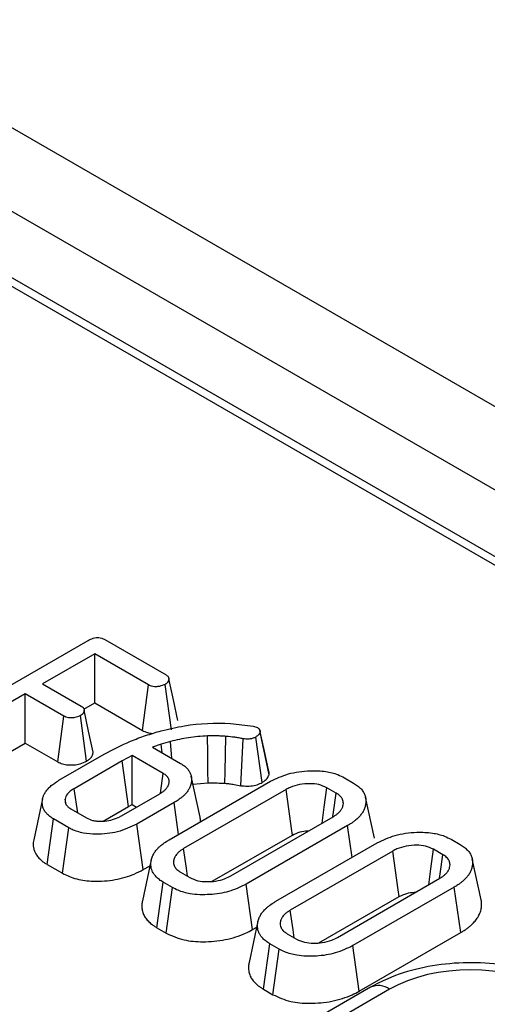
# Model space of a CAD drawing. Units: millimetres. Extents: x 8 to 418, y 1 to 291.
# Drawn here: x 393 to 394, y 148 to 152 of the extents above; entities that cross this region are included whole.
import ezdxf

# ---------------------------------------------------------------- set-up
doc = ezdxf.new("R2010")
doc.units = ezdxf.units.MM

msp = doc.modelspace()

# ---------------------------------------------------------------- linework, layer by layer
at = {"color": 7, "linetype": 'Continuous', "lineweight": 25}
for p, q in [((407.3972, 142.719), (371.9004, 163.2108)), ((407.1143, 142.5557), (371.6175, 163.0475)), ((399.6073, 146.63), (378.7166, 158.6899)), ((399.5573, 146.625), (378.6667, 158.685)), ((392.2834, 148.8762), (392.9218, 149.2447)), ((392.987, 149.248), (393.2263, 149.1098)), ((392.9475, 149.1925), (392.7441, 149.0751)), ((393.1582, 149.0709), (392.9475, 149.1925)), ((392.9475, 149.0004), (392.9475, 149.1925)), ((392.7441, 149.0751), (392.8953, 148.9878)), ((393.134, 148.8927), (393.1582, 149.0709)), ((393.247, 148.8952), (393.2222, 149.073)), ((392.6763, 149.0359), (392.376, 148.8626)), ((392.8275, 148.9486), (392.6763, 149.0359)), ((392.6763, 148.8438), (392.6763, 149.0359)), ((392.9057, 148.9762), (392.9475, 149.0004)), ((392.9475, 149.0004), (393.134, 148.8927)), ((392.8034, 148.7704), (392.8275, 148.9486)), ((392.9161, 148.7729), (392.8915, 148.9508)), ((393.5667, 148.9093), (393.5829, 148.904)), ((393.6283, 148.7197), (393.5932, 148.8858)), ((392.5424, 148.7665), (392.6763, 148.8438)), ((392.6763, 148.8438), (392.8034, 148.7704)), ((393.2077, 148.8392), (393.1733, 148.8273)), ((393.2437, 148.8497), (393.2077, 148.8392)), ((393.2108, 148.8056), (393.2077, 148.8392)), ((393.2492, 148.7835), (393.2437, 148.8497)), ((393.5183, 148.6771), (393.5273, 148.8602)), ((393.6013, 148.6896), (393.5761, 148.8672)), ((393.1733, 148.8273), (393.2823, 148.7644)), ((392.808, 148.6981), (392.9846, 148.8001)), ((393.0553, 148.7738), (392.8676, 148.6654)), ((393.0942, 148.7947), (393.0553, 148.7738)), ((393.0797, 148.5958), (393.0553, 148.7738)), ((393.0933, 148.6031), (393.0942, 148.7947)), ((393.2155, 148.7246), (393.0942, 148.7947)), ((393.2044, 148.6475), (393.2155, 148.7246)), ((393.2387, 148.4659), (393.6346, 148.6945)), ((393.3592, 148.554), (393.3242, 148.7147)), ((393.3312, 148.6825), (393.3901, 148.6877)), ((393.9223, 148.708), (393.9584, 148.6872)), ((392.8811, 148.571), (392.8676, 148.6654)), ((393.6949, 148.6621), (393.2947, 148.4311)), ((393.891, 148.6478), (393.8541, 148.6691)), ((392.7443, 148.6263), (392.7093, 148.4656)), ((392.8363, 148.6023), (392.8316, 148.6244)), ((393.0516, 148.5592), (393.2018, 148.6459)), ((393.2575, 148.6109), (393.1122, 148.5271)), ((393.2751, 148.4869), (393.2575, 148.6109)), ((394.0399, 148.4715), (394.005, 148.6321)), ((392.8538, 148.5867), (392.9153, 148.5513)), ((392.9808, 148.5387), (393.0797, 148.5958)), ((393.0797, 148.5958), (393.0933, 148.6031)), ((393.0933, 148.6031), (393.1105, 148.5932)), ((392.7615, 148.3696), (392.7868, 148.5471)), ((392.8467, 148.5125), (392.7868, 148.5471)), ((393.4787, 148.3249), (393.8789, 148.5559)), ((392.822, 148.3347), (392.8467, 148.5125)), ((393.1368, 148.3492), (393.1122, 148.5271)), ((393.9349, 148.5211), (393.539, 148.2925)), ((393.9525, 148.3971), (393.9349, 148.5211)), ((393.4065, 148.3036), (393.7193, 148.4841)), ((394.3389, 148.4676), (394.3749, 148.4468)), ((393.6552, 148.2254), (394.0511, 148.454)), ((394.1114, 148.4217), (393.7112, 148.1907)), ((394.3075, 148.4074), (394.2706, 148.4287)), ((393.1686, 148.3876), (393.1336, 148.2269)), ((394.4564, 148.2311), (394.4215, 148.3917)), ((392.7615, 148.3696), (392.822, 148.3347)), ((393.1368, 148.3492), (393.1636, 148.3646)), ((393.2826, 148.3392), (393.3195, 148.3179)), ((393.8952, 148.0844), (394.2954, 148.3154)), ((393.1899, 148.1223), (393.2152, 148.2998)), ((393.2513, 148.279), (393.2152, 148.2998)), ((393.2267, 148.1011), (393.2513, 148.279)), ((393.5636, 148.1147), (393.539, 148.2925)), ((394.3514, 148.2807), (393.9555, 148.0521)), ((394.3766, 148.1031), (394.3514, 148.2807)), ((393.823, 148.0631), (394.1358, 148.2437)), ((393.5851, 148.1472), (393.5501, 147.9864)), ((393.1899, 148.1223), (393.2267, 148.1011)), ((393.5636, 148.1147), (393.5801, 148.1242)), ((393.6991, 148.0988), (393.736, 148.0774)), ((393.9802, 147.8742), (394.3766, 148.1031)), ((393.6064, 147.8819), (393.6317, 148.0593)), ((393.6678, 148.0386), (393.6317, 148.0593)), ((393.6433, 147.8606), (393.6678, 148.0386)), ((393.9802, 147.8742), (393.9555, 148.0521)), ((394.0239, 147.8893), (353.5483, 124.5232)), ((394.0989, 147.8818), (353.6233, 124.5158)), ((393.6064, 147.8819), (393.6433, 147.8606))]:
    msp.add_line(p, q, dxfattribs=at)
at = {"color": 7, "linetype": 'Continuous', "lineweight": 25, "flags": 128}
for points in [[(393.2724, 148.9314), (393.2547, 149.0129), (393.2371, 149.0945)], [(392.9415, 148.8087), (392.9239, 148.8904), (392.9062, 148.9721)], [(393.6276, 148.7324), (393.6102, 148.8125), (393.5927, 148.8927)], [(393.3901, 148.6877), (393.3895, 148.7348), (393.3887, 148.803), (393.3879, 148.8713)], [(393.456, 148.6863), (393.457, 148.7307), (393.4586, 148.8003), (393.4601, 148.8698)], [(393.7193, 148.4841), (393.7157, 148.5103), (393.7053, 148.5862), (393.6949, 148.6621)], [(393.8352, 148.5307), (393.8437, 148.5932), (393.8541, 148.6691)], [(393.8778, 148.5562), (393.8803, 148.5735), (393.891, 148.6478)], [(393.3102, 148.3233), (393.3057, 148.3544), (393.2947, 148.4311)], [(394.1358, 148.2437), (394.1322, 148.2698), (394.1218, 148.3458), (394.1114, 148.4217)], [(394.2517, 148.2902), (394.2603, 148.3527), (394.2706, 148.4287)], [(394.2943, 148.3158), (394.2968, 148.3331), (394.3075, 148.4074)], [(393.7267, 148.0828), (393.7222, 148.114), (393.7112, 148.1907)]]:
    msp.add_lwpolyline(points, dxfattribs=at)
at = {"color": 8, "linetype": 'Continuous', "lineweight": 25}
msp.add_arc((394.0552, 147.8237), 0.0727, 53.1027, 115.5868, dxfattribs=at)
at = {"color": 7, "linetype": 'Continuous', "lineweight": 25}
msp.add_ellipse((394.4158, 147.696), major_axis=(0.45, 0), ratio=0.58169, start_param=0.789196, end_param=2.352396, dxfattribs=at)
for points, knots in [([(392.9218, 149.2447), (392.9279, 149.2479), (392.9371, 149.2527), (392.9521, 149.2559), (392.9639, 149.256), (392.9761, 149.2535), (392.9831, 149.2499), (392.987, 149.248)], [0, 0, 0, 0, 0.32932, 0.493251, 0.628585, 0.794614, 1, 1, 1, 1]), ([(393.2263, 149.1098), (393.2273, 149.1092), (393.2296, 149.1077), (393.2323, 149.1056), (393.2339, 149.1036), (393.2353, 149.1016), (393.2364, 149.099), (393.2371, 149.0962), (393.2372, 149.0937), (393.2369, 149.0912), (393.2362, 149.0888), (393.2352, 149.0862), (393.2342, 149.084), (393.2328, 149.0817), (393.2312, 149.0799), (393.2294, 149.0782), (393.2272, 149.0764), (393.2247, 149.0747), (393.2228, 149.0735), (393.2222, 149.073)], [0, 0, 0, 0, 0.0653766, 0.1465462, 0.190209, 0.2301086, 0.304687, 0.3817054, 0.4376397, 0.4940105, 0.5598882, 0.6215223, 0.685231, 0.7341221, 0.7960082, 0.8369156, 0.8775741, 0.959154, 1, 1, 1, 1]), ([(393.2222, 149.073), (393.2152, 149.0699), (393.2044, 149.0652), (393.1872, 149.0635), (393.1749, 149.0642), (393.1655, 149.0671), (393.1604, 149.0697), (393.1582, 149.0709)], [0, 0, 0, 0, 0.36448, 0.560124, 0.716757, 0.87392, 1, 1, 1, 1]), ([(392.8953, 148.9878), (392.896, 148.9873), (392.8979, 148.9861), (392.9007, 148.9841), (392.9029, 148.9818), (392.9042, 148.9797), (392.9052, 148.9778), (392.9058, 148.9759), (392.9063, 148.9736), (392.9063, 148.9712), (392.9059, 148.9685), (392.9052, 148.9658), (392.9041, 148.963), (392.9025, 148.9604), (392.9006, 148.958), (392.8983, 148.9557), (392.8959, 148.9537), (392.8935, 148.9521), (392.8922, 148.9512), (392.8915, 148.9508)], [0, 0, 0, 0, 0.044213, 0.119684, 0.190384, 0.236844, 0.283654, 0.332761, 0.38226, 0.451047, 0.510042, 0.579835, 0.649763, 0.720107, 0.781787, 0.844411, 0.913854, 0.956909, 1, 1, 1, 1]), ([(392.8915, 148.9508), (392.8845, 148.9477), (392.8737, 148.9429), (392.8566, 148.9413), (392.8444, 148.9419), (392.8349, 148.9449), (392.8298, 148.9475), (392.8275, 148.9486)], [0, 0, 0, 0, 0.364511, 0.559079, 0.714293, 0.870137, 1, 1, 1, 1]), ([(393.2075, 148.8916), (393.2374, 148.8987), (393.3229, 148.9189), (393.4495, 148.9259), (393.5373, 148.9135), (393.5667, 148.9093)], [0, 0, 0, 0, 0.263895, 0.753354, 1, 1, 1, 1]), ([(392.9846, 148.8001), (393.0179, 148.8178), (393.0684, 148.8445), (393.1454, 148.8733), (393.1868, 148.8855), (393.2075, 148.8916)], [0, 0, 0, 0, 0.493402, 0.745698, 1, 1, 1, 1]), ([(393.134, 148.8927), (393.1402, 148.8896), (393.1516, 148.8839), (393.1662, 148.8819), (393.1729, 148.881)], [0, 0, 0, 0, 0.54096, 1, 1, 1, 1]), ([(393.5932, 148.8858), (393.5919, 148.883), (393.5895, 148.8774), (393.5825, 148.8714), (393.5776, 148.8682), (393.5761, 148.8672)], [0, 0, 0, 0, 0.400674, 0.806209, 1, 1, 1, 1]), ([(393.5829, 148.904), (393.5839, 148.9033), (393.5859, 148.902), (393.5881, 148.9003), (393.5894, 148.8989), (393.5905, 148.8975), (393.5914, 148.896), (393.5922, 148.8943), (393.5927, 148.8927), (393.5931, 148.891), (393.5932, 148.8891), (393.5932, 148.8874), (393.5932, 148.8862), (393.5932, 148.8858)], [0, 0, 0, 0, 0.14013, 0.261114, 0.322239, 0.382507, 0.483648, 0.565445, 0.648008, 0.735435, 0.823287, 0.933665, 1, 1, 1, 1]), ([(393.3879, 148.8713), (393.3754, 148.8706), (393.3505, 148.8693), (393.3014, 148.8634), (393.2667, 148.8552), (393.2437, 148.8497)], [0, 0, 0, 0, 0.250916, 0.502146, 1, 1, 1, 1]), ([(393.4601, 148.8698), (393.4541, 148.8702), (393.4421, 148.8709), (393.418, 148.8719), (393.4, 148.8715), (393.3879, 148.8713)], [0, 0, 0, 0, 0.25037, 0.500811, 1, 1, 1, 1]), ([(393.5273, 148.8602), (393.5219, 148.8613), (393.511, 148.8636), (393.4887, 148.8673), (393.4716, 148.8688), (393.4601, 148.8698)], [0, 0, 0, 0, 0.250319, 0.500741, 1, 1, 1, 1]), ([(393.5761, 148.8672), (393.5728, 148.8655), (393.5662, 148.862), (393.5528, 148.8589), (393.5393, 148.859), (393.5307, 148.8599), (393.5273, 148.8602)], [0, 0, 0, 0, 0.249453, 0.502508, 0.804606, 1, 1, 1, 1]), ([(392.9161, 148.7729), (392.9168, 148.7733), (392.9186, 148.7745), (392.9217, 148.7765), (392.9257, 148.7794), (392.9293, 148.7825), (392.9334, 148.7868), (392.9365, 148.7912), (392.9387, 148.7957), (392.94, 148.7991), (392.941, 148.8031), (392.9416, 148.8063), (392.9414, 148.8084), (392.9414, 148.8087)], [0, 0, 0, 0, 0.041252, 0.122727, 0.20274, 0.322279, 0.402417, 0.576655, 0.677488, 0.758561, 0.839941, 0.97913, 1, 1, 1, 1]), ([(392.8034, 148.7704), (392.8094, 148.7676), (392.8211, 148.7619), (392.8432, 148.7577), (392.867, 148.7579), (392.893, 148.7621), (392.9079, 148.769), (392.9161, 148.7729)], [0, 0, 0, 0, 0.184421, 0.364817, 0.544748, 0.749223, 1, 1, 1, 1]), ([(393.2823, 148.7644), (393.2871, 148.7614), (393.2966, 148.7556), (393.306, 148.7471), (393.3122, 148.7399), (393.3174, 148.7323), (393.3223, 148.7227), (393.3253, 148.7111), (393.3259, 148.6988), (393.324, 148.6853), (393.3196, 148.6717), (393.313, 148.6592), (393.3048, 148.6483), (393.2969, 148.6398), (393.289, 148.6327), (393.2818, 148.627), (393.2738, 148.6212), (393.2657, 148.6159), (393.2602, 148.6126), (393.2575, 148.6109)], [0, 0, 0, 0, 0.070401, 0.140578, 0.17568, 0.211988, 0.28314, 0.351777, 0.416307, 0.499802, 0.58766, 0.659209, 0.728907, 0.795792, 0.828611, 0.876639, 0.919457, 0.959704, 1, 1, 1, 1]), ([(393.2018, 148.6459), (393.204, 148.6472), (393.208, 148.6498), (393.2136, 148.6535), (393.2184, 148.6572), (393.223, 148.6613), (393.2267, 148.6653), (393.2297, 148.6691), (393.2319, 148.6724), (393.2341, 148.6762), (393.2359, 148.6804), (393.2374, 148.6853), (393.2383, 148.6901), (393.2383, 148.6946), (393.2377, 148.6996), (393.2362, 148.7044), (393.2337, 148.7088), (393.2314, 148.7119), (393.2285, 148.7151), (393.2246, 148.7185), (393.22, 148.7217), (393.2168, 148.7238), (393.2155, 148.7246)], [0, 0, 0, 0, 0.063201, 0.117771, 0.167145, 0.221084, 0.282937, 0.323, 0.363179, 0.402285, 0.458166, 0.511938, 0.569864, 0.621921, 0.665096, 0.742802, 0.785428, 0.821537, 0.85789, 0.907253, 0.961867, 1, 1, 1, 1]), ([(393.6283, 148.7197), (393.6284, 148.7212), (393.6285, 148.7237), (393.6284, 148.7278), (393.6282, 148.7306), (393.6276, 148.7322), (393.6275, 148.7324)], [0, 0, 0, 0, 0.36022, 0.600636, 0.962564, 1, 1, 1, 1]), ([(393.6346, 148.6945), (393.6566, 148.705), (393.7014, 148.7265), (393.7801, 148.7371), (393.8474, 148.7346), (393.8931, 148.7232), (393.9141, 148.7123), (393.9223, 148.708)], [0, 0, 0, 0, 0.266341, 0.543462, 0.734697, 0.895293, 1, 1, 1, 1]), ([(392.7868, 148.5471), (392.7819, 148.5501), (392.7722, 148.5561), (392.7627, 148.5649), (392.7547, 148.574), (392.7487, 148.5837), (392.7448, 148.5938), (392.7434, 148.6019), (392.7427, 148.6096), (392.7428, 148.6191), (392.7449, 148.6303), (392.7492, 148.6416), (392.7555, 148.6534), (392.7635, 148.6634), (392.7713, 148.6715), (392.7776, 148.6771), (392.7865, 148.6843), (392.7965, 148.6912), (392.8049, 148.6963), (392.808, 148.6981)], [0, 0, 0, 0, 0.072927, 0.146212, 0.183026, 0.256034, 0.329544, 0.366566, 0.400531, 0.468114, 0.534866, 0.601088, 0.673941, 0.755054, 0.797174, 0.839465, 0.874473, 0.954709, 1, 1, 1, 1]), ([(393.3901, 148.6877), (393.3958, 148.6878), (393.4075, 148.688), (393.4295, 148.6879), (393.4458, 148.6869), (393.456, 148.6863)], [0, 0, 0, 0, 0.258489, 0.532567, 1, 1, 1, 1]), ([(393.456, 148.6863), (393.462, 148.6858), (393.474, 148.685), (393.4949, 148.6819), (393.5095, 148.6789), (393.5183, 148.6771)], [0, 0, 0, 0, 0.279202, 0.563923, 1, 1, 1, 1]), ([(393.5183, 148.6771), (393.5268, 148.6763), (393.544, 148.6746), (393.5704, 148.6768), (393.5892, 148.6832), (393.5984, 148.6881), (393.6013, 148.6896)], [0, 0, 0, 0, 0.285944, 0.583038, 0.870687, 1, 1, 1, 1]), ([(393.6013, 148.6896), (393.6056, 148.6925), (393.6161, 148.6993), (393.6241, 148.71), (393.6273, 148.7174), (393.6283, 148.7197)], [0, 0, 0, 0, 0.333194, 0.792831, 1, 1, 1, 1]), ([(393.9584, 148.6872), (393.9636, 148.6839), (393.9741, 148.6773), (393.9846, 148.6679), (393.9917, 148.6599), (393.996, 148.6536), (393.9996, 148.6471), (394.0034, 148.6384), (394.0064, 148.6275), (394.0068, 148.6144), (394.0052, 148.6014), (394.0023, 148.5906), (393.9978, 148.58), (393.9917, 148.5698), (393.9816, 148.5566), (393.97, 148.5455), (393.9583, 148.5361), (393.9476, 148.5288), (393.9396, 148.5239), (393.9349, 148.5211)], [0, 0, 0, 0, 0.072456, 0.145142, 0.181668, 0.218068, 0.254674, 0.291319, 0.364251, 0.433682, 0.503832, 0.574775, 0.610515, 0.680983, 0.749334, 0.844853, 0.890724, 0.93679, 1, 1, 1, 1]), ([(392.8676, 148.6654), (392.8623, 148.6621), (392.848, 148.6532), (392.8356, 148.6387), (392.8325, 148.6278), (392.8316, 148.6244)], [0, 0, 0, 0, 0.289108, 0.779713, 1, 1, 1, 1]), ([(393.8541, 148.6691), (393.8441, 148.6737), (393.8249, 148.6826), (393.786, 148.686), (393.7468, 148.6827), (393.7154, 148.6731), (393.7002, 148.665), (393.6949, 148.6621)], [0, 0, 0, 0, 0.21321, 0.411093, 0.647122, 0.877449, 1, 1, 1, 1]), ([(393.8789, 148.5559), (393.8819, 148.5578), (393.8882, 148.5617), (393.8955, 148.5671), (393.9008, 148.5718), (393.9045, 148.5756), (393.9078, 148.5795), (393.9105, 148.5835), (393.9129, 148.5875), (393.9151, 148.5922), (393.9174, 148.599), (393.9187, 148.6072), (393.9181, 148.6158), (393.9162, 148.622), (393.9137, 148.627), (393.9106, 148.6318), (393.9057, 148.6376), (393.8983, 148.6431), (393.8933, 148.6464), (393.891, 148.6478)], [0, 0, 0, 0, 0.075195, 0.15683, 0.198907, 0.241064, 0.283388, 0.326928, 0.366674, 0.406546, 0.469864, 0.570673, 0.64537, 0.720902, 0.756084, 0.796072, 0.872499, 0.943065, 1, 1, 1, 1]), ([(392.8316, 148.6244), (392.8316, 148.6235), (392.8316, 148.6222), (392.8316, 148.6204), (392.8316, 148.6191), (392.8317, 148.6177), (392.8318, 148.6164), (392.832, 148.6151), (392.8322, 148.6133), (392.8327, 148.6112), (392.8334, 148.6085), (392.8343, 148.606), (392.8348, 148.6043), (392.835, 148.6037)], [0, 0, 0, 0, 0.127485, 0.191232, 0.254984, 0.318728, 0.382486, 0.446304, 0.510151, 0.632367, 0.75477, 0.908011, 1, 1, 1, 1]), ([(392.835, 148.6037), (392.8375, 148.6006), (392.8411, 148.5961), (392.848, 148.5906), (392.8519, 148.588), (392.8538, 148.5867)], [0, 0, 0, 0, 0.4935336, 0.7458004, 1, 1, 1, 1]), ([(392.9153, 148.5513), (392.9229, 148.5476), (392.9324, 148.5431), (392.9481, 148.5398), (392.9637, 148.5379), (392.9885, 148.5381), (393.0187, 148.5438), (393.0393, 148.5524), (393.0496, 148.5581), (393.0516, 148.5592)], [0, 0, 0, 0, 0.192008, 0.23971, 0.327989, 0.505784, 0.719585, 0.944115, 1, 1, 1, 1]), ([(393.3607, 148.5363), (393.3608, 148.5373), (393.3611, 148.5432), (393.36, 148.5491), (393.359, 148.554)], [0, 0, 0, 0, 0.164737, 1, 1, 1, 1]), ([(393.1122, 148.5271), (393.0881, 148.5157), (393.042, 148.4938), (392.9644, 148.4857), (392.9026, 148.4905), (392.8669, 148.5014), (392.8507, 148.5103), (392.8467, 148.5125)], [0, 0, 0, 0, 0.3125805, 0.6007721, 0.7716495, 0.9433753, 1, 1, 1, 1]), ([(393.7193, 148.4841), (393.729, 148.4887), (393.7461, 148.4969), (393.7703, 148.5016), (393.7816, 148.5008), (393.7833, 148.5007)], [0, 0, 0, 0, 0.5228355, 0.9298007, 1, 1, 1, 1]), ([(394.0511, 148.454), (394.0731, 148.4646), (394.1179, 148.4861), (394.1966, 148.4967), (394.2639, 148.4942), (394.3096, 148.4828), (394.3306, 148.4719), (394.3389, 148.4676)], [0, 0, 0, 0, 0.266341, 0.543462, 0.734697, 0.895293, 1, 1, 1, 1]), ([(392.7097, 148.4655), (392.7089, 148.4623), (392.7071, 148.4542), (392.7075, 148.4415), (392.7096, 148.4282), (392.7135, 148.418), (392.7178, 148.4101), (392.7231, 148.4016), (392.7321, 148.3912), (392.7438, 148.381), (392.754, 148.3741), (392.7597, 148.3708), (392.7615, 148.3696)], [0, 0, 0, 0, 0.094597, 0.233359, 0.364592, 0.479383, 0.531938, 0.603323, 0.739645, 0.865036, 0.954948, 1, 1, 1, 1]), ([(393.2152, 148.2998), (393.2126, 148.3014), (393.2046, 148.3063), (393.1927, 148.3153), (393.1823, 148.3263), (393.1747, 148.3374), (393.1699, 148.3484), (393.1675, 148.3583), (393.1663, 148.369), (393.1671, 148.3802), (393.1693, 148.3918), (393.1739, 148.4034), (393.1795, 148.4144), (393.1871, 148.4244), (393.1943, 148.4326), (393.2014, 148.4396), (393.2129, 148.4491), (393.2254, 148.4579), (393.2355, 148.464), (393.2387, 148.4659)], [0, 0, 0, 0, 0.036401, 0.109185, 0.182263, 0.239697, 0.300733, 0.365694, 0.40198, 0.474618, 0.547077, 0.591391, 0.666995, 0.733178, 0.768191, 0.816007, 0.864063, 0.956385, 1, 1, 1, 1]), ([(393.2947, 148.4311), (393.2915, 148.4291), (393.2865, 148.426), (393.2798, 148.4212), (393.2747, 148.4169), (393.2693, 148.4115), (393.265, 148.4062), (393.2618, 148.401), (393.2597, 148.397), (393.2575, 148.3917), (393.2561, 148.3865), (393.2553, 148.38), (393.2554, 148.3734), (393.257, 148.3667), (393.2592, 148.3617), (393.2617, 148.3572), (393.2655, 148.3521), (393.2725, 148.3456), (393.2789, 148.3416), (393.2826, 148.3392)], [0, 0, 0, 0, 0.078932, 0.126269, 0.179984, 0.230366, 0.311035, 0.351196, 0.391483, 0.433019, 0.509993, 0.545399, 0.624956, 0.704116, 0.743646, 0.776085, 0.841034, 0.906234, 1, 1, 1, 1]), ([(394.2706, 148.4287), (394.2606, 148.4333), (394.2414, 148.4421), (394.2025, 148.4455), (394.1633, 148.4422), (394.132, 148.4326), (394.1167, 148.4245), (394.1114, 148.4217)], [0, 0, 0, 0, 0.21321, 0.411093, 0.647122, 0.877449, 1, 1, 1, 1]), ([(394.3749, 148.4468), (394.3801, 148.4435), (394.3906, 148.4369), (394.4012, 148.4274), (394.4082, 148.4194), (394.4126, 148.4131), (394.4161, 148.4067), (394.4199, 148.398), (394.4229, 148.387), (394.4233, 148.3739), (394.4217, 148.361), (394.4188, 148.3502), (394.4143, 148.3396), (394.4082, 148.3294), (394.3981, 148.3161), (394.3865, 148.305), (394.3748, 148.2957), (394.3642, 148.2883), (394.3561, 148.2835), (394.3514, 148.2807)], [0, 0, 0, 0, 0.072456, 0.145142, 0.181668, 0.218068, 0.254674, 0.291319, 0.364251, 0.433682, 0.503832, 0.574775, 0.610515, 0.680983, 0.749334, 0.844853, 0.890724, 0.93679, 1, 1, 1, 1]), ([(394.2954, 148.3154), (394.2984, 148.3173), (394.3047, 148.3213), (394.312, 148.3266), (394.3173, 148.3314), (394.321, 148.3351), (394.3243, 148.3391), (394.3271, 148.3431), (394.3294, 148.347), (394.3316, 148.3518), (394.334, 148.3586), (394.3352, 148.3667), (394.3347, 148.3753), (394.3327, 148.3816), (394.3302, 148.3865), (394.3272, 148.3914), (394.3222, 148.3971), (394.3148, 148.4027), (394.3098, 148.4059), (394.3075, 148.4074)], [0, 0, 0, 0, 0.075195, 0.15683, 0.198907, 0.241064, 0.283388, 0.326928, 0.366674, 0.406546, 0.469864, 0.570673, 0.64537, 0.720902, 0.756084, 0.796072, 0.872499, 0.943065, 1, 1, 1, 1]), ([(392.822, 148.3347), (392.8396, 148.3265), (392.8747, 148.31), (392.9487, 148.3016), (393.0278, 148.3075), (393.0935, 148.3264), (393.1255, 148.3432), (393.1368, 148.3492)], [0, 0, 0, 0, 0.192239, 0.383271, 0.628605, 0.868739, 1, 1, 1, 1]), ([(393.3195, 148.3179), (393.3295, 148.3133), (393.3486, 148.3046), (393.3849, 148.3012), (393.4218, 148.3036), (393.4545, 148.3121), (393.4717, 148.3212), (393.4787, 148.3249)], [0, 0, 0, 0, 0.212186, 0.407261, 0.605148, 0.8388, 1, 1, 1, 1]), ([(393.539, 148.2925), (393.5172, 148.2819), (393.4756, 148.2617), (393.3969, 148.2496), (393.3269, 148.2513), (393.2783, 148.2648), (393.2583, 148.2753), (393.2513, 148.279)], [0, 0, 0, 0, 0.265122, 0.505735, 0.746534, 0.90993, 1, 1, 1, 1]), ([(393.1339, 148.2268), (393.1333, 148.2242), (393.1314, 148.2163), (393.1309, 148.2028), (393.1331, 148.1891), (393.1366, 148.178), (393.1402, 148.17), (393.1461, 148.1602), (393.1552, 148.1487), (393.1672, 148.1377), (393.1791, 148.129), (393.1863, 148.1246), (393.1899, 148.1223)], [0, 0, 0, 0, 0.069155, 0.211023, 0.357351, 0.432108, 0.508384, 0.575045, 0.707881, 0.83971, 0.919648, 1, 1, 1, 1]), ([(393.6317, 148.0593), (393.6291, 148.061), (393.6211, 148.0659), (393.6092, 148.0749), (393.5988, 148.0859), (393.5913, 148.0969), (393.5864, 148.1079), (393.584, 148.1178), (393.5828, 148.1285), (393.5836, 148.1397), (393.5858, 148.1514), (393.5904, 148.1629), (393.596, 148.174), (393.6036, 148.184), (393.6108, 148.1922), (393.6179, 148.1991), (393.6294, 148.2087), (393.6419, 148.2175), (393.652, 148.2235), (393.6552, 148.2254)], [0, 0, 0, 0, 0.036401, 0.109185, 0.182263, 0.239697, 0.300733, 0.365694, 0.40198, 0.474618, 0.547077, 0.591391, 0.666995, 0.733178, 0.768191, 0.816007, 0.864063, 0.956385, 1, 1, 1, 1]), ([(394.1358, 148.2437), (394.1455, 148.2483), (394.1627, 148.2565), (394.1868, 148.2612), (394.1982, 148.2604), (394.1998, 148.2603)], [0, 0, 0, 0, 0.522835, 0.929801, 1, 1, 1, 1]), ([(394.3766, 148.1031), (394.3804, 148.1054), (394.3881, 148.11), (394.3994, 148.1175), (394.4098, 148.1254), (394.4189, 148.1335), (394.4289, 148.1433), (394.4369, 148.1529), (394.4454, 148.1657), (394.4527, 148.1796), (394.4572, 148.1966), (394.4585, 148.2134), (394.4584, 148.2247), (394.4564, 148.2306), (394.4563, 148.231)], [0, 0, 0, 0, 0.067915, 0.135913, 0.210708, 0.280135, 0.340685, 0.453113, 0.5057, 0.633182, 0.760611, 0.872444, 0.989911, 1, 1, 1, 1]), ([(393.7112, 148.1907), (393.7081, 148.1887), (393.703, 148.1855), (393.6963, 148.1807), (393.6912, 148.1765), (393.6858, 148.171), (393.6815, 148.1657), (393.6783, 148.1605), (393.6762, 148.1566), (393.674, 148.1513), (393.6726, 148.1461), (393.6718, 148.1396), (393.6719, 148.1329), (393.6736, 148.1262), (393.6758, 148.1212), (393.6782, 148.1168), (393.682, 148.1117), (393.6891, 148.1051), (393.6954, 148.1011), (393.6991, 148.0988)], [0, 0, 0, 0, 0.078932, 0.126269, 0.179984, 0.230366, 0.311035, 0.351196, 0.391483, 0.433019, 0.509993, 0.545399, 0.624956, 0.704116, 0.743646, 0.776085, 0.841034, 0.906234, 1, 1, 1, 1]), ([(393.2267, 148.1011), (393.2488, 148.0909), (393.2908, 148.0717), (393.3747, 148.065), (393.4589, 148.073), (393.5236, 148.0931), (393.5547, 148.1098), (393.5636, 148.1147)], [0, 0, 0, 0, 0.222542, 0.423436, 0.658572, 0.901202, 1, 1, 1, 1]), ([(393.736, 148.0774), (393.746, 148.0729), (393.7651, 148.0642), (393.8014, 148.0607), (393.8383, 148.0632), (393.871, 148.0716), (393.8882, 148.0807), (393.8952, 148.0844)], [0, 0, 0, 0, 0.212186, 0.407261, 0.605148, 0.8388, 1, 1, 1, 1]), ([(393.9555, 148.0521), (393.9337, 148.0415), (393.8921, 148.0212), (393.8134, 148.0092), (393.7434, 148.0108), (393.6948, 148.0243), (393.6749, 148.0348), (393.6678, 148.0386)], [0, 0, 0, 0, 0.2651215, 0.5057352, 0.7465338, 0.9099299, 1, 1, 1, 1]), ([(393.5504, 147.9864), (393.5498, 147.9838), (393.548, 147.9759), (393.5474, 147.9623), (393.5496, 147.9486), (393.5531, 147.9376), (393.5567, 147.9296), (393.5626, 147.9197), (393.5717, 147.9083), (393.5837, 147.8972), (393.5956, 147.8885), (393.6028, 147.8841), (393.6064, 147.8819)], [0, 0, 0, 0, 0.069155, 0.211023, 0.357351, 0.432108, 0.508384, 0.575045, 0.707881, 0.83971, 0.919648, 1, 1, 1, 1]), ([(394.8078, 147.8893), (394.7876, 147.9), (394.7309, 147.9301), (394.6242, 147.9645), (394.4896, 147.9859), (394.3508, 147.9865), (394.2151, 147.9663), (394.1051, 147.9321), (394.046, 147.9009), (394.0239, 147.8893)], [0, 0, 0, 0, 0.090349, 0.252726, 0.414299, 0.575426, 0.737406, 0.901504, 1, 1, 1, 1]), ([(393.6433, 147.8606), (393.6653, 147.8505), (393.7073, 147.8313), (393.7913, 147.8246), (393.8754, 147.8325), (393.9401, 147.8527), (393.9712, 147.8694), (393.9802, 147.8742)], [0, 0, 0, 0, 0.222542, 0.423436, 0.658572, 0.901202, 1, 1, 1, 1])]:
    msp.add_open_spline(points, degree=3, knots=knots, dxfattribs=at)

doc.saveas('drawing.dxf')
